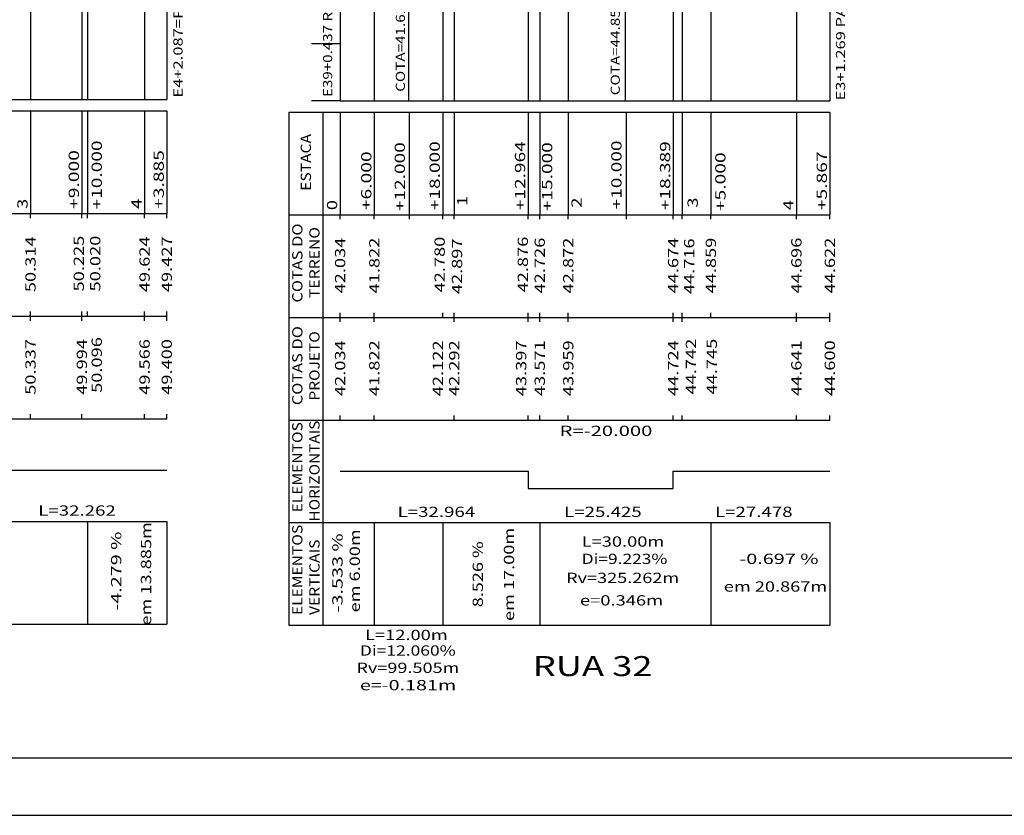
# Model space of a CAD drawing. Extents: x -4 to 852, y 21 to 615.
# Drawn here: x 491 to 663, y 21 to 160 of the extents above; entities that cross this region are included whole.
import ezdxf
from ezdxf.enums import TextEntityAlignment as Align

# ---------------------------------------------------------------- set-up
doc = ezdxf.new("R2010")
doc.units = 0
doc.header["$MEASUREMENT"] = 0
doc.linetypes.add('LIN0', pattern=[0])
doc.layers.add('FOLHA1', color=7, linetype='LIN0')
doc.styles.add('ITALICC', font='italicc')
doc.styles.add('ROMANS', font='romans')

# ---------------------------------------------------------------- blocks, each defined once
blk = doc.blocks.new('BLOCO1100')
at = {"layer": 'FOLHA1', "color": 3, "linetype": 'LIN0'}
blk.add_line((841.8055, 30.9179), (20.8055, 30.9179), dxfattribs=at)
at = {"layer": 'FOLHA1', "color": 254, "linetype": 'LIN0'}
blk.add_line((-4.1945, 20.9179), (851.8055, 20.9179), dxfattribs=at)
blk = doc.blocks.new('BLOCO133582')
at = {"layer": 'FOLHA1', "color": 9, "linetype": 'LIN0'}
for p, q in [((492.4631, 189.6065), (492.4631, 146.4665)), ((501.4631, 188.7165), (501.4631, 146.4665)), ((502.4631, 186.6665), (502.4631, 146.4665)), ((512.4631, 182.7065), (512.4631, 146.4665)), ((516.3481, 180.7365), (516.3481, 146.4665)), ((423.4631, 144.4665), (516.3481, 144.4665)), ((492.4631, 144.4665), (492.4631, 126.4665)), ((501.4631, 144.4665), (501.4631, 126.4665)), ((502.4631, 144.4665), (502.4631, 126.4665)), ((512.4631, 144.4665), (512.4631, 126.4665)), ((516.3481, 144.4665), (516.3481, 126.4665)), ((423.4631, 126.4665), (516.3481, 126.4665)), ((492.4631, 125.6665), (492.4631, 126.4665)), ((501.4631, 125.6665), (501.4631, 126.4665)), ((502.4631, 125.6665), (502.4631, 126.4665)), ((512.4631, 125.6665), (512.4631, 126.4665)), ((516.3481, 125.6665), (516.3481, 126.4665)), ((492.4631, 108.4665), (492.4631, 109.2665)), ((501.4631, 108.4665), (501.4631, 109.2665)), ((502.4631, 108.4665), (502.4631, 109.2665)), ((512.4631, 108.4665), (512.4631, 109.2665)), ((516.3481, 108.4665), (516.3481, 109.2665)), ((423.4631, 108.4665), (516.3481, 108.4665)), ((492.4631, 107.6665), (492.4631, 108.4665)), ((501.4631, 107.6665), (501.4631, 108.4665)), ((512.4631, 107.6665), (512.4631, 108.4665)), ((516.3481, 107.6665), (516.3481, 108.4665)), ((423.4631, 90.4665), (516.3481, 90.4665)), ((492.4631, 90.4665), (492.4631, 91.2665)), ((501.4631, 90.4665), (501.4631, 91.2665)), ((512.4631, 90.4665), (512.4631, 91.2665)), ((516.3481, 90.4665), (516.3481, 91.2665)), ((423.4631, 72.4665), (516.3481, 72.4665)), ((502.4631, 72.4665), (502.4631, 54.4665)), ((516.3481, 72.4665), (516.3481, 54.4665)), ((423.4631, 54.4665), (516.3481, 54.4665))]:
    blk.add_line(p, q, dxfattribs=at)
at = {"layer": 'FOLHA1', "color": 254, "linetype": 'LIN0'}
blk.add_line((432.4631, 146.4665), (516.3481, 146.4665), dxfattribs=at)
at = {"layer": 'FOLHA1', "color": 1, "linetype": 'LIN0', "flags": 128}
blk.add_lwpolyline([(432.4631, 81.4665), (464.944018, 81.4665), (464.944018, 78.4665), (464.944018, 78.4665), (484.085701, 78.4665), (484.085701, 81.4665), (484.085701, 81.4665), (516.347905, 81.4665)], dxfattribs=at)
at = {"layer": 'FOLHA1', "color": 9, "style": 'ROMANS'}
for s, height, width, p, p2 in [('E4+2.087=PF PAS. PED. 34', 1.6, 0.992046, (519.1197, 146.8005), (519.1197, 181.644944)), ('+10.000', 1.8, 1.060429, (504.9712, 127.1805), (504.9712, 139.269389)), ('+9.000', 1.8, 1.064569, (500.9531, 127.2665), (500.9531, 137.577611)), ('+3.885', 1.8, 1.064569, (515.8381, 127.2665), (515.8381, 137.577611)), ('3', 1.8, 1.220044, (491.9531, 127.2665), (491.9531, 129.044278)), ('4', 1.8, 1.152264, (511.9531, 127.2665), (511.9531, 129.044278)), ('50.314', 1.8, 1.056241, (493.3631, 112.6665), (493.3631, 122.444278)), ('50.225', 1.8, 1.066113, (501.8271, 112.7925), (501.8271, 122.570278)), ('50.020', 1.8, 1.066113, (504.7092, 112.7925), (504.7092, 122.570278)), ('49.624', 1.8, 1.056241, (513.3631, 112.6665), (513.3631, 122.444278)), ('49.427', 1.8, 1.066113, (517.2481, 112.6665), (517.2481, 122.444278)), ('50.337', 1.8, 1.066113, (493.3631, 94.6665), (493.3631, 104.444278)), ('49.994', 1.8, 1.056241, (502.3631, 94.6665), (502.3631, 104.444278)), ('50.096', 1.8, 1.066113, (504.9712, 95.0035), (504.9712, 104.781278)), ('49.566', 1.8, 1.066113, (513.3631, 94.6665), (513.3631, 104.444278)), ('49.400', 1.8, 1.066113, (517.2481, 94.6665), (517.2481, 104.444278)), ('em 13.885m', 1.8, 1.031978, (513.6175, 54.1945), (513.6175, 72.327833)), ('-4.279 %', 1.8, 1.02391, (508.3774, 56.8105), (508.3774, 70.677167))]:
    blk.add_text(s, height=height, rotation=90, dxfattribs=dict(at, width=width)).set_placement(p, p2, align=Align.FIT)
at = {"layer": 'FOLHA1', "color": 9, "style": 'ROMANS', "width": 1.057778}
blk.add_text('L=32.262', height=1.8, dxfattribs=at).set_placement((493.816803, 73.4665), (507.416803, 73.4665), align=Align.FIT)
blk = doc.blocks.new('BLOCO267710')
at = {"layer": 'FOLHA1', "color": 254, "linetype": 'LIN0'}
for p, q in [((546.7416, 216.2445), (546.7416, 146.2445)), ((546.7416, 156.2445), (541.7416, 156.2445)), ((546.7416, 146.2445), (541.7416, 146.2445)), ((546.7416, 146.2445), (632.6086, 146.2445))]:
    blk.add_line(p, q, dxfattribs=at)
at = {"layer": 'FOLHA1', "color": 9, "linetype": 'LIN0'}
for p, q in [((596.7416, 214.7445), (596.7416, 146.2445)), ((611.7416, 214.8345), (611.7416, 146.2445)), ((605.1306, 212.9845), (605.1306, 146.2445)), ((606.7416, 213.4045), (606.7416, 146.2445)), ((626.7416, 213.2045), (626.7416, 146.2445)), ((632.6086, 212.4645), (632.6086, 146.2445)), ((566.7416, 195.2145), (566.7416, 146.2445)), ((564.7416, 194.0445), (564.7416, 146.2445)), ((579.7056, 195.0045), (579.7056, 146.2445)), ((581.7416, 193.5045), (581.7416, 146.2445)), ((586.7416, 194.9645), (586.7416, 146.2445)), ((552.7416, 185.2645), (552.7416, 146.2445)), ((558.7416, 182.3445), (558.7416, 146.2445)), ((537.7416, 144.2445), (632.6086, 144.2445)), ((537.7416, 144.2445), (537.7416, 126.2445)), ((543.7416, 144.2445), (543.7416, 126.2445)), ((546.7416, 144.2445), (546.7416, 126.2445)), ((552.7416, 144.2445), (552.7416, 126.2445)), ((558.8766, 144.2445), (558.8766, 125.4445)), ((564.7416, 144.2445), (564.7416, 126.2445)), ((566.7416, 144.2445), (566.7416, 126.2445)), ((579.7056, 144.2445), (579.7056, 126.2445)), ((581.7416, 144.2445), (581.7416, 126.2445)), ((586.7416, 144.2445), (586.7416, 126.2445)), ((596.8766, 144.2445), (596.8766, 125.4445)), ((605.1306, 144.2445), (605.1306, 126.2445)), ((606.7416, 144.2445), (606.7416, 126.2445)), ((611.7416, 144.2445), (611.7416, 126.2445)), ((626.7416, 144.2445), (626.7416, 126.2445)), ((632.6086, 144.2445), (632.6086, 126.2445)), ((537.7416, 126.2445), (632.6086, 126.2445)), ((537.7416, 126.2445), (537.7416, 108.2445)), ((543.7416, 126.2445), (543.7416, 108.2445)), ((546.7416, 125.4445), (546.7416, 126.2445)), ((552.7416, 125.4445), (552.7416, 126.2445)), ((564.7416, 125.4445), (564.7416, 126.2445)), ((566.7416, 125.4445), (566.7416, 126.2445)), ((579.7056, 125.4445), (579.7056, 126.2445)), ((581.7416, 125.4445), (581.7416, 126.2445)), ((586.7416, 125.4445), (586.7416, 126.2445)), ((605.1306, 125.4445), (605.1306, 126.2445)), ((606.7416, 125.4445), (606.7416, 126.2445)), ((611.7416, 125.4445), (611.7416, 126.2445)), ((626.7416, 125.4445), (626.7416, 126.2445)), ((632.6086, 125.4445), (632.6086, 126.2445)), ((546.7416, 108.2445), (546.7416, 109.0445)), ((552.7416, 108.2445), (552.7416, 109.0445)), ((564.7416, 108.2445), (564.7416, 109.0445)), ((566.7416, 108.2445), (566.7416, 109.0445)), ((579.7056, 108.2445), (579.7056, 109.0445)), ((581.7416, 108.2445), (581.7416, 109.0445)), ((586.7416, 108.2445), (586.7416, 109.0445)), ((605.1306, 108.2445), (605.1306, 109.0445)), ((606.7416, 108.2445), (606.7416, 109.0445)), ((611.7416, 108.2445), (611.7416, 109.0445)), ((626.7416, 108.2445), (626.7416, 109.0445)), ((632.6086, 108.2445), (632.6086, 109.0445)), ((537.7416, 108.2445), (632.6086, 108.2445)), ((537.7416, 108.2445), (537.7416, 90.2445)), ((543.7416, 108.2445), (543.7416, 90.2445)), ((546.7416, 107.4445), (546.7416, 108.2445)), ((552.7416, 107.4445), (552.7416, 108.2445)), ((566.7416, 107.4445), (566.7416, 108.2445)), ((579.7056, 107.4445), (579.7056, 108.2445)), ((581.7416, 107.4445), (581.7416, 108.2445)), ((586.7416, 107.4445), (586.7416, 108.2445)), ((605.1306, 107.4445), (605.1306, 108.2445)), ((606.7416, 107.4445), (606.7416, 108.2445)), ((626.7416, 107.4445), (626.7416, 108.2445)), ((632.6086, 107.4445), (632.6086, 108.2445)), ((537.7416, 90.2445), (632.6086, 90.2445)), ((537.7416, 90.2445), (537.7416, 72.2445)), ((543.7416, 90.2445), (543.7416, 72.2445)), ((546.7416, 90.2445), (546.7416, 91.0445)), ((552.7416, 90.2445), (552.7416, 91.0445)), ((566.7416, 90.2445), (566.7416, 91.0445)), ((579.7056, 90.2445), (579.7056, 91.0445)), ((581.7416, 90.2445), (581.7416, 91.0445)), ((586.7416, 90.2445), (586.7416, 91.0445)), ((605.1306, 90.2445), (605.1306, 91.0445)), ((606.7416, 90.2445), (606.7416, 91.0445)), ((626.7416, 90.2445), (626.7416, 91.0445)), ((632.6086, 90.2445), (632.6086, 91.0445)), ((537.7416, 72.2445), (632.6086, 72.2445)), ((537.7416, 72.2445), (537.7416, 54.2445)), ((543.7416, 72.2445), (543.7416, 54.2445)), ((552.7416, 72.2445), (552.7416, 54.2445)), ((564.7416, 72.2445), (564.7416, 54.2445)), ((581.7416, 72.2445), (581.7416, 54.2445)), ((611.7416, 72.2445), (611.7416, 54.2445)), ((632.6086, 72.2445), (632.6086, 54.2445)), ((537.7416, 54.2445), (632.6086, 54.2445))]:
    blk.add_line(p, q, dxfattribs=at)
at = {"layer": 'FOLHA1', "color": 1, "linetype": 'LIN0', "flags": 128}
blk.add_lwpolyline([(546.7416, 81.2445), (579.706036, 81.2445), (579.706036, 78.2445), (579.706036, 78.2445), (605.130746, 78.2445), (605.130746, 81.2445), (605.130746, 81.2445), (632.60834, 81.2445)], dxfattribs=at)
at = {"layer": 'FOLHA1', "color": 9, "style": 'ROMANS'}
for s, height, width, p, p2 in [('E39+0.437 RUA WOLFRAN METZLER', 1.6, 0.999492, (545.3505, 146.8935), (545.3505, 190.604611)), ('E3+1.269 PAS. PED. 39', 1.6, 0.992333, (635.2766, 146.2865), (635.2766, 176.075389)), ('COTA=41.610', 1.6, 1.035417, (558.1103, 147.8035), (558.1103, 164.370167)), ('COTA=44.850', 1.6, 1.035417, (595.782, 147.1965), (595.782, 163.763167)), ('ESTACA', 1.8, 1.04638, (541.6416, 130.4445), (541.6416, 140.400056)), ('+12.000', 1.8, 1.060429, (558.1103, 126.8735), (558.1103, 138.962389)), ('+18.000', 1.8, 1.060429, (564.2316, 127.0445), (564.2316, 139.133389)), ('+12.964', 1.8, 1.052515, (579.1956, 127.0445), (579.1956, 139.133389)), ('+15.000', 1.8, 1.060429, (583.9337, 126.8735), (583.9337, 138.962389)), ('+10.000', 1.8, 1.060429, (596.0859, 127.1775), (596.0859, 139.266389)), ('+18.389', 1.8, 1.068462, (604.6206, 127.0445), (604.6206, 139.133389)), ('+6.000', 1.8, 1.064569, (552.2316, 127.0445), (552.2316, 137.355611)), ('+5.000', 1.8, 1.064569, (614.3141, 126.8735), (614.3141, 137.184611)), ('+5.867', 1.8, 1.064569, (632.0986, 127.0445), (632.0986, 137.355611)), ('0', 1.8, 1.220044, (546.2316, 127.0445), (546.2316, 128.822278)), ('1', 1.8, 1.885522, (569.0473, 127.7835), (569.0473, 129.561278)), ('2', 1.8, 1.220044, (589.0983, 127.4805), (589.0983, 129.258278)), ('3', 1.8, 1.220044, (609.4532, 127.4805), (609.4532, 129.258278)), ('4', 1.8, 1.152264, (626.2316, 127.0445), (626.2316, 128.822278)), ('COTAS DO', 1.8, 1.02391, (540.1416, 110.8445), (540.1416, 124.711167)), ('TERRENO', 1.8, 1.059746, (543.1416, 111.6445), (543.1416, 124.088944)), ('42.034', 1.8, 1.056241, (547.6416, 112.4445), (547.6416, 122.222278)), ('41.822', 1.8, 1.066113, (553.6416, 112.4445), (553.6416, 122.222278)), ('42.780', 1.8, 1.066113, (565.0978, 112.6175), (565.0978, 122.395278)), ('42.897', 1.8, 1.066113, (568.1358, 112.3145), (568.1358, 122.092278)), ('42.876', 1.8, 1.066113, (579.6804, 112.6175), (579.6804, 122.395278)), ('42.726', 1.8, 1.066113, (582.6416, 112.4445), (582.6416, 122.222278)), ('42.872', 1.8, 1.066113, (587.6416, 112.4445), (587.6416, 122.222278)), ('44.674', 1.8, 1.056241, (606.0306, 112.4445), (606.0306, 122.222278)), ('44.716', 1.8, 1.066113, (608.8456, 112.3145), (608.8456, 122.092278)), ('44.859', 1.8, 1.076171, (612.6416, 112.4445), (612.6416, 122.222278)), ('44.696', 1.8, 1.066113, (627.6416, 112.4445), (627.6416, 122.222278)), ('44.622', 1.8, 1.066113, (633.5086, 112.4445), (633.5086, 122.222278)), ('COTAS DO', 1.8, 1.02391, (540.1416, 92.8445), (540.1416, 106.711167)), ('PROJETO', 1.8, 1.060254, (543.1416, 93.6445), (543.1416, 105.822278)), ('42.034', 1.8, 1.056241, (547.6416, 94.4445), (547.6416, 104.222278)), ('41.822', 1.8, 1.066113, (553.6416, 94.4445), (553.6416, 104.222278)), ('42.122', 1.8, 1.066113, (564.794, 94.4175), (564.794, 104.195278)), ('42.292', 1.8, 1.066113, (567.6416, 94.4445), (567.6416, 104.222278)), ('43.397', 1.8, 1.066113, (579.3766, 94.4175), (579.3766, 104.195278)), ('43.571', 1.8, 1.129446, (582.6416, 94.4445), (582.6416, 104.222278)), ('43.959', 1.8, 1.076171, (587.6416, 94.4445), (587.6416, 104.222278)), ('44.724', 1.8, 1.056241, (606.0306, 94.4445), (606.0306, 104.222278)), ('44.742', 1.8, 1.066113, (609.1494, 94.7215), (609.1494, 104.499278)), ('44.745', 1.8, 1.066113, (612.7951, 94.7215), (612.7951, 104.499278)), ('44.641', 1.8, 1.129446, (627.6416, 94.4445), (627.6416, 104.222278)), ('44.600', 1.8, 1.066113, (633.5086, 94.4445), (633.5086, 104.222278)), ('HORIZONTAIS', 1.8, 1.05291, (543.1416, 72.4445), (543.1416, 90.133389)), ('ELEMENTOS', 1.8, 1.054815, (540.1416, 74.0445), (540.1416, 89.866722)), ('ELEMENTOS', 1.8, 1.054815, (540.1416, 56.0445), (540.1416, 71.866722)), ('em 6.00m', 1.8, 1.030752, (550.2114, 56.5015), (550.2114, 71.079278)), ('em 17.00m', 1.8, 1.031431, (577.25, 54.9855), (577.25, 71.341056)), ('VERTICAIS', 1.8, 1.058346, (543.1416, 56.0445), (543.1416, 69.288944)), ('-3.533 %', 1.8, 1.02391, (547.1733, 56.5015), (547.1733, 70.368167)), ('8.526 %', 1.8, 1.021324, (571.7815, 57.4115), (571.7815, 68.967056))]:
    blk.add_text(s, height=height, rotation=90, dxfattribs=dict(at, width=width)).set_placement(p, p2, align=Align.FIT)
for s, width, p, p2 in [('R=-20.000', 1.054321, (585.218391, 87.4445), (601.485058, 87.4445)), ('L=32.964', 1.050773, (556.823818, 73.2445), (570.423818, 73.2445)), ('L=25.425', 1.057778, (586.018391, 73.2445), (599.618391, 73.2445)), ('L=27.478', 1.057778, (612.469543, 73.2445), (626.069543, 73.2445)), ('L=30.00m', 1.063126, (589.0983, 68.0285), (603.587189, 68.0285)), ('Di=9.223%', 1.055779, (589.0983, 64.9945), (604.120522, 64.9945)), ('-0.697 %', 1.02391, (616.7446, 64.9945), (630.611267, 64.9945)), ('Rv=325.262m', 1.055978, (586.3641, 61.6585), (606.186322, 61.6585)), ('em 20.867m', 1.031978, (614.0103, 60.1415), (632.143633, 60.1415)), ('e=0.346m', 1.062963, (588.7945, 57.7145), (603.372278, 57.7145)), ('L=12.00m', 1.063126, (551.1228, 51.6485), (565.611689, 51.6485)), ('Di=12.060%', 1.053763, (550.2114, 48.9185), (567.0114, 48.9185)), ('Rv=99.505m', 1.057882, (549.6038, 45.8855), (567.648244, 45.8855)), ('e=-0.181m', 1.059339, (550.2114, 42.8515), (567.100289, 42.8515))]:
    blk.add_text(s, height=1.8, dxfattribs=dict(at, width=width)).set_placement(p, p2, align=Align.FIT)
at = {"layer": 'FOLHA1', "color": 1, "style": 'ITALICC', "width": 0.836842}
blk.add_text('  RUA 32', height=3.5, dxfattribs=at).set_placement((577.6629, 45.3385), (601.5129, 45.3385), align=Align.FIT)

msp = doc.modelspace()

# ---------------------------------------------------------------- block references
at = {"layer": 'FOLHA1'}
for name in ['BLOCO1100', 'BLOCO267710', 'BLOCO133582']:
    msp.add_blockref(name, (0, 0), dxfattribs=at)

doc.saveas('drawing.dxf')
